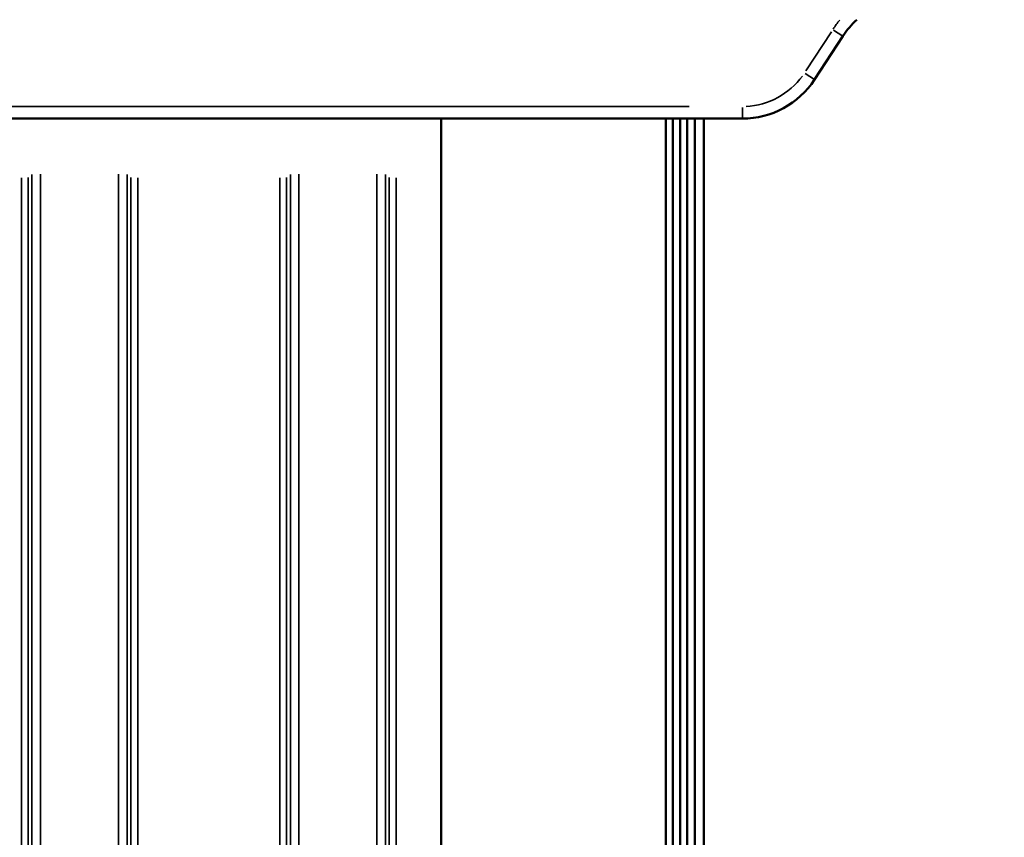
# Model space of a CAD drawing. Extents: x 0 to 18042, y 0 to 25354.
# Drawn here: x 4577 to 5149, y 11999 to 12473 of the extents above; entities that cross this region are included whole.
import ezdxf

# ---------------------------------------------------------------- set-up
doc = ezdxf.new("R2010")
doc.units = 0
doc.layers.add('MD_Visible', color=7, linetype='Continuous', lineweight=50)
doc.layers.add('MD_Visible Narrow', color=7, linetype='Continuous', lineweight=35)
doc.styles.get("Standard").update_dxf_attribs({"font": 'arial.ttf'})
doc.dimstyles.new('OLCU', dxfattribs={"dimtxt": 300, "dimasz": 150, "dimexe": 0.18, "dimexo": 0.0625, "dimgap": 50, "dimtad": 1, "dimdec": 0, "dimlfac": 0.1, "dimrnd": 5, "dimzin": 0, "dimdsep": 46, "dimtxsty": 'Standard', "dimcen": 0.09, "dimse1": 1, "dimse2": 1, "dimadec": 0, "dimazin": 0, "dimtfac": 1, "dimtdec": 0, "dimtofl": 0, "dimtmove": 0, "dimatfit": 3, "dimfxl": 1, "dimtolj": 1, "dimtzin": 0, "dimarcsym": 0})

# ---------------------------------------------------------------- blocks, each defined once
blk = doc.blocks.new('CustomObjectsInViewport4_0')
at = {"layer": 'MD_Visible', "extrusion": (0, 1, 0)}
for p, q in [((5038.45, 12438.73), (5054.89, 12463.91)), ((4379.89, 12416.06), (4996.58, 12416.06)), ((4821.75, 12416.06), (4821.75, 11729.79)), ((4952.1, 12416.06), (4952.1, 11795.07)), ((4956.11, 12416.06), (4956.11, 11795.07)), ((4960.49, 12416.06), (4960.49, 11835.87)), ((4964.5, 12416.06), (4964.5, 11835.87)), ((4968.87, 12416.06), (4968.87, 11876.68)), ((4974.25, 12416.06), (4974.25, 11876.68))]:
    blk.add_line(p, q, dxfattribs=at)
at = {"layer": 'MD_Visible', "extrusion": (1.22465e-16, 0, -1)}
blk.add_arc((-5096.76, 12436.58), 50, 33.1432, 47.5554, dxfattribs=at)
at = {"layer": 'MD_Visible'}
blk.add_arc((4996.58, 12466.06), 50, 270, 326.8568, dxfattribs=at)
at = {"layer": 'MD_Visible Narrow', "extrusion": (0, 1, 0)}
for p, q in [((5048.21, 12466.48), (5033.41, 12443.81)), ((5054.88, 12463.92), (5049.49, 12467.44)), ((5038.43, 12438.74), (5033.05, 12442.25)), ((4965.75, 12423.06), (4410.72, 12423.06)), ((4996.58, 12416.09), (4996.58, 12422.52)), ((4584.12, 12383.6), (4584.12, 11799.18)), ((4589.11, 11802.87), (4589.11, 12383.79)), ((4634.39, 12383.79), (4634.39, 11802.87)), ((4639.38, 11799.18), (4639.38, 12383.6)), ((4734.12, 12383.6), (4734.12, 11799.18)), ((4739.11, 11802.87), (4739.11, 12383.79)), ((4784.39, 12383.79), (4784.39, 11802.87)), ((4789.38, 11799.18), (4789.38, 12383.6)), ((4577.96, 12381.75), (4577.96, 11764.1)), ((4581.95, 11767.05), (4581.95, 12381.91)), ((4641.55, 12381.91), (4641.55, 11767.05)), ((4645.55, 11764.1), (4645.55, 12381.75)), ((4727.96, 12381.75), (4727.96, 11764.1)), ((4731.95, 11767.05), (4731.95, 12381.91)), ((4791.55, 12381.91), (4791.55, 11767.05)), ((4795.55, 11764.1), (4795.55, 12381.75))]:
    blk.add_line(p, q, dxfattribs=at)
at = {"layer": 'MD_Visible Narrow'}
blk.add_arc((5096.76, 12436.58), 57, 140.0209, 146.497, dxfattribs=at)
at = {"layer": 'MD_Visible Narrow', "extrusion": (1.22465e-16, 0, -1)}
blk.add_arc((-4996.58, 12466.06), 43, 215.9861, 267.1572, dxfattribs=at)
blk = doc.blocks.new('*D5')
at = {"color": 0, "lineweight": -2, "transparency": 16777216}
blk.add_line((3315.65, 15987.99), (9624.92, 15987.99), dxfattribs=at)
at = {"color": 0, "transparency": 16777216}
for points in [[(3315.65, 16012.99), (3315.65, 15962.99), (3165.65, 15987.99)], [(9624.92, 16012.99), (9624.92, 15962.99), (9774.92, 15987.99)]]:
    blk.add_solid(points, dxfattribs=at)
at = {"layer": 'Defpoints', "color": 0, "transparency": 16777216}
for p in [(9774.92, 15987.99), (9774.92, 12744.9), (3165.65, 11834.11)]:
    blk.add_point(p, dxfattribs=at)
at = {"color": 0, "transparency": 16777216, "insert": (6470.29, 16187.99), "char_height": 300, "attachment_point": 5}
blk.add_mtext('\\A1;660', dxfattribs=at)
blk = doc.blocks.new('*D6')
at = {"color": 0, "lineweight": -2, "transparency": 16777216}
blk.add_line((2597, 15442.87), (2597, 11674.39), dxfattribs=at)
at = {"color": 0, "transparency": 16777216}
for points in [[(2572, 15442.87), (2622, 15442.87), (2597, 15592.87)], [(2572, 11674.39), (2622, 11674.39), (2597, 11524.39)]]:
    blk.add_solid(points, dxfattribs=at)
at = {"layer": 'Defpoints', "color": 0, "transparency": 16777216}
for p in [(6515.12, 15592.87), (2597, 11524.39), (5266.58, 11524.39)]:
    blk.add_point(p, dxfattribs=at)
at = {"color": 0, "transparency": 16777216, "insert": (2397, 13558.63), "char_height": 300, "attachment_point": 5, "rotation": 90}
blk.add_mtext('\\A1;405', dxfattribs=at)

msp = doc.modelspace()

# ---------------------------------------------------------------- block references
at = {"layer": 'MD_Visible'}
msp.add_blockref('CustomObjectsInViewport4_0', (0, 0), dxfattribs=at)

# ---------------------------------------------------------------- dimensions: what is measured, and where the dimension line sits
dim = msp.add_linear_dim(base=(9774.92, 15987.99), p1=(3165.65, 11834.11), p2=(9774.92, 12744.9), dimstyle='OLCU')
dim.commit()
dim.dimension.update_dxf_attribs({"geometry": '*D5', "text_midpoint": (6470.29, 16187.99)})
dim = msp.add_linear_dim(base=(2597, 11524.39), p1=(6515.12, 15592.87), p2=(5266.58, 11524.39), angle=90, dimstyle='OLCU')
dim.commit()
dim.dimension.update_dxf_attribs({"geometry": '*D6', "text_midpoint": (2397, 13558.63)})

doc.saveas('drawing.dxf')
